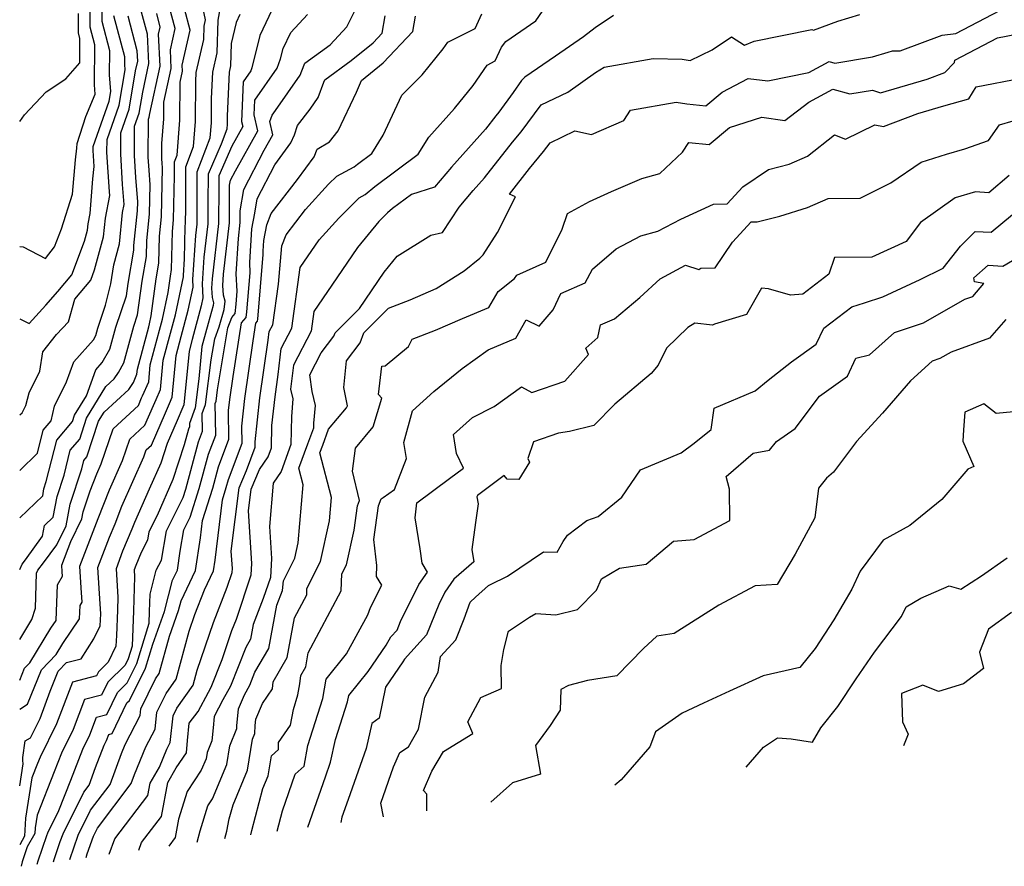
# Model space of a CAD drawing. Extents: x 2007604 to 2015806, y 2839817 to 2846625.
# Drawn here: x 2007604 to 2007818, y 2839817 to 2840001 of the extents above; entities that cross this region are included whole.
import ezdxf

# ---------------------------------------------------------------- set-up
doc = ezdxf.new("R2010")
doc.units = 0

msp = doc.modelspace()

# ---------------------------------------------------------------- linework, layer by layer
at = {"layer": 'Unknown_Line_Type', "color": 0}
for points in [[(2007604, 2839850.81, 2150), (2007605.71, 2839851.88, 2150), (2007608.73, 2839859.38, 2150), (2007611.95, 2839862.69, 2150), (2007613.39, 2839865.07, 2150), (2007617.04, 2839870.43, 2150), (2007617.17, 2839873.4, 2150), (2007617.57, 2839874.1, 2150), (2007617.4, 2839877.23, 2150), (2007617.11, 2839881.91, 2150), (2007620.7, 2839891.38, 2150), (2007621.11, 2839892.36, 2150), (2007623.53, 2839898.55, 2150), (2007626.38, 2839904.99, 2150), (2007627.96, 2839909.59, 2150), (2007631.26, 2839912.66, 2150), (2007633.14, 2839916.97, 2150), (2007633.69, 2839918.24, 2150), (2007634.64, 2839920.41, 2150), (2007635.25, 2839926.82, 2150), (2007636.81, 2839932.68, 2150), (2007637.91, 2839936.72, 2150), (2007639.67, 2839945, 2150), (2007639.65, 2839945.3, 2150), (2007639.89, 2839948.91, 2150), (2007640.05, 2839955.9, 2150), (2007640.14, 2839956.73, 2150), (2007640.19, 2839959.9, 2150), (2007640.17, 2839968.95, 2150), (2007641.88, 2839973.4, 2150), (2007642.29, 2839978.85, 2150), (2007642.38, 2839987.58, 2150), (2007642.46, 2839989.54, 2150), (2007644.11, 2839996.71, 2150), (2007644.18, 2839999.57, 2150), (2007644.44, 2840001, 2150), (2007642.97, 2840008.32, 2150)], [(2007604, 2839865.94, 2146), (2007606.61, 2839870.33, 2146), (2007607.43, 2839872.77, 2146), (2007607.68, 2839880.41, 2146), (2007607.97, 2839881.04, 2146), (2007609.22, 2839882.65, 2146), (2007612.07, 2839886.6, 2146), (2007614.13, 2839890.73, 2146), (2007615, 2839895.45, 2146), (2007617.5, 2839903.17, 2146), (2007617.96, 2839904.97, 2146), (2007618.64, 2839905.78, 2146), (2007621.18, 2839913.5, 2146), (2007622.42, 2839915.53, 2146), (2007627.74, 2839920.47, 2146), (2007628.75, 2839921.97, 2146), (2007629.53, 2839923.75, 2146), (2007629.64, 2839924.83, 2146), (2007632.09, 2839934.07, 2146), (2007632.29, 2839934.77, 2146), (2007632.65, 2839936.51, 2146), (2007633.73, 2839944.57, 2146), (2007634.33, 2839947.98, 2146), (2007634.47, 2839953.87, 2146), (2007634.91, 2839958.05, 2146), (2007635.11, 2839968.72, 2146), (2007635.02, 2839969.78, 2146), (2007634.96, 2839970.73, 2146), (2007634.98, 2839974.04, 2146), (2007635.39, 2839979.4, 2146), (2007635.42, 2839983.07, 2146), (2007637, 2839990.35, 2146), (2007636.81, 2839994.48, 2146), (2007637.85, 2839999.09, 2146), (2007635.6, 2840007.52, 2146)], [(2007604, 2839951.57, 2134), (2007604.76, 2839951.52, 2134), (2007609.6, 2839948.97, 2134), (2007611.55, 2839951.54, 2134), (2007613.11, 2839955.42, 2134), (2007615.51, 2839963.01, 2134), (2007616.14, 2839970.49, 2134), (2007616.41, 2839973.02, 2134), (2007616.5, 2839974.04, 2134), (2007618.42, 2839979.94, 2134), (2007620.42, 2839984.77, 2134), (2007620.29, 2839986.82, 2134), (2007620.38, 2839995.55, 2134), (2007619.36, 2839999.41, 2134), (2007619.38, 2840006.17, 2134)], [(2007629.97, 2839820.05, 2168), (2007630.56, 2839821.73, 2168), (2007634.9, 2839827.39, 2168), (2007636.26, 2839834.79, 2168), (2007638.1, 2839838.02, 2168), (2007640.32, 2839841.24, 2168), (2007640.54, 2839843.99, 2168), (2007640.93, 2839847.7, 2168), (2007642.87, 2839850.24, 2168), (2007645.14, 2839854.52, 2168), (2007645.73, 2839855.57, 2168), (2007648.08, 2839861.61, 2168), (2007650.22, 2839867.89, 2168), (2007651.21, 2839870.41, 2168), (2007654.43, 2839880.03, 2168), (2007654.58, 2839882.53, 2168), (2007653.81, 2839893.97, 2168), (2007654.41, 2839898.69, 2168), (2007656.22, 2839902.99, 2168), (2007658.13, 2839905.77, 2168), (2007658.85, 2839907.75, 2168), (2007658.92, 2839912.58, 2168), (2007659.61, 2839918.84, 2168), (2007660.31, 2839923.7, 2168), (2007660.97, 2839929.39, 2168), (2007663.27, 2839933.83, 2168), (2007665.11, 2839947.01, 2168), (2007669.21, 2839953.02, 2168), (2007673.53, 2839957.79, 2168), (2007677.93, 2839962.19, 2168), (2007679.26, 2839962.89, 2168), (2007681.36, 2839964.69, 2168), (2007690.78, 2839971.69, 2168), (2007693.06, 2839975.43, 2168), (2007698.71, 2839981.67, 2168), (2007702.76, 2839986.69, 2168), (2007705.8, 2839991.14, 2168), (2007707.56, 2839992.02, 2168), (2007708.9, 2839995.04, 2168), (2007709.84, 2839996.25, 2168), (2007716.4, 2840000.78, 2168), (2007720.12, 2840006.2, 2168)], [(2007604, 2839892.5, 2142), (2007609.01, 2839897.3, 2142), (2007609.29, 2839898.8, 2142), (2007609.8, 2839900.36, 2142), (2007612.08, 2839909.39, 2142), (2007615.52, 2839913.48, 2142), (2007615.96, 2839914.81, 2142), (2007618.56, 2839919.09, 2142), (2007620.59, 2839924.72, 2142), (2007621.99, 2839926.32, 2142), (2007623.63, 2839929.22, 2142), (2007624.92, 2839934.02, 2142), (2007627.23, 2839940.84, 2142), (2007627.59, 2839943.51, 2142), (2007628.86, 2839950.77, 2142), (2007628.88, 2839951.84, 2142), (2007629.68, 2839959.37, 2142), (2007629.72, 2839961.31, 2142), (2007629.29, 2839966.65, 2142), (2007628.98, 2839971.44, 2142), (2007629.03, 2839977.84, 2142), (2007630.02, 2839980.66, 2142), (2007630.79, 2839985.22, 2142), (2007632.14, 2839991.45, 2142), (2007631.84, 2839997.88, 2142), (2007631.21, 2840000.29, 2142), (2007629.82, 2840005.39, 2142)], [(2007604, 2839935.84, 2136), (2007606.03, 2839934.8, 2136), (2007609.71, 2839938.84, 2136), (2007612.34, 2839941.81, 2136), (2007615.33, 2839945.44, 2136), (2007618.08, 2839952.73, 2136), (2007618.73, 2839955.17, 2136), (2007618.88, 2839956.54, 2136), (2007619.32, 2839958.81, 2136), (2007619.96, 2839966.35, 2136), (2007620.24, 2839968.99, 2136), (2007620.01, 2839972.51, 2136), (2007620.02, 2839973.41, 2136), (2007623.46, 2839983.24, 2136), (2007623.82, 2839985.36, 2136), (2007623.58, 2839989.03, 2136), (2007623.63, 2839994.23, 2136), (2007621.95, 2840000.65, 2136), (2007621.96, 2840004.69, 2136)], [(2007604, 2839834.05, 2152), (2007604.76, 2839838.89, 2152), (2007604.7, 2839839.61, 2152), (2007604.66, 2839840.24, 2152), (2007605.18, 2839843.88, 2152), (2007606.33, 2839844.54, 2152), (2007608.43, 2839848.78, 2152), (2007610.65, 2839854.7, 2152), (2007612.4, 2839859.06, 2152), (2007614.21, 2839860.92, 2152), (2007617.41, 2839861.73, 2152), (2007620.17, 2839866.13, 2152), (2007621.5, 2839868.93, 2152), (2007621.65, 2839871.58, 2152), (2007621.53, 2839873.73, 2152), (2007621.05, 2839881.65, 2152), (2007623.56, 2839888.29, 2152), (2007624.77, 2839891.19, 2152), (2007626.26, 2839895.01, 2152), (2007631.01, 2839905.74, 2152), (2007631.55, 2839907.3, 2152), (2007632.67, 2839908.34, 2152), (2007635.73, 2839915.34, 2152), (2007636.61, 2839917.41, 2152), (2007637.19, 2839918.73, 2152), (2007638.06, 2839927.81, 2152), (2007639.17, 2839931.99, 2152), (2007640.72, 2839937.69, 2152), (2007641.79, 2839942.72, 2152), (2007641.7, 2839944.37, 2152), (2007642.34, 2839954.02, 2152), (2007642.62, 2839956.45, 2152), (2007642.63, 2839958.03, 2152), (2007642.66, 2839964.07, 2152), (2007642.65, 2839967.89, 2152), (2007645.49, 2839975.29, 2152), (2007645.74, 2839978.57, 2152), (2007645.79, 2839983.83, 2152), (2007646.04, 2839989.55, 2152), (2007647.02, 2839993.82, 2152), (2007647.2, 2840000.93, 2152), (2007647.84, 2840004.48, 2152)], [(2007604, 2839857.08, 2148), (2007605.06, 2839859.71, 2148), (2007606.21, 2839860.9, 2148), (2007610.79, 2839868.42, 2148), (2007611.91, 2839870.08, 2148), (2007612.26, 2839877.9, 2148), (2007613.31, 2839879.76, 2148), (2007613.26, 2839880.72, 2148), (2007613.17, 2839882.17, 2148), (2007615.13, 2839887.33, 2148), (2007617.56, 2839892.22, 2148), (2007617.85, 2839893.78, 2148), (2007619.33, 2839898.36, 2148), (2007620.79, 2839902.08, 2148), (2007621.75, 2839904.25, 2148), (2007624.37, 2839911.89, 2148), (2007629.85, 2839916.97, 2148), (2007630.56, 2839918.6, 2148), (2007630.77, 2839919.08, 2148), (2007632.09, 2839922.08, 2148), (2007632.44, 2839925.82, 2148), (2007634.45, 2839933.37, 2148), (2007635.1, 2839935.75, 2148), (2007636.34, 2839941.58, 2148), (2007636.81, 2839945.1, 2148), (2007637.07, 2839946.59, 2148), (2007637.26, 2839954.88, 2148), (2007637.52, 2839957.39, 2148), (2007637.7, 2839966.98, 2148), (2007637.69, 2839970.01, 2148), (2007638.27, 2839971.5, 2148), (2007638.84, 2839979.12, 2148), (2007638.92, 2839987.43, 2148), (2007639.43, 2839989.79, 2148), (2007639.37, 2839991.14, 2148), (2007641.09, 2839998.76, 2148), (2007639.86, 2840003.36, 2148)], [(2007611.37, 2839817.51, 2160), (2007611.48, 2839818, 2160), (2007612.84, 2839821.92, 2160), (2007613.44, 2839823.6, 2160), (2007617.95, 2839832.72, 2160), (2007619.1, 2839834.23, 2160), (2007620.51, 2839838.08, 2160), (2007622.39, 2839842.92, 2160), (2007622.91, 2839843.96, 2160), (2007623.4, 2839845.26, 2160), (2007624.15, 2839845.45, 2160), (2007627.36, 2839852.14, 2160), (2007627.89, 2839852.67, 2160), (2007631.4, 2839859.73, 2160), (2007633, 2839864.95, 2160), (2007635.56, 2839872.08, 2160), (2007637.3, 2839878.87, 2160), (2007638.35, 2839881.06, 2160), (2007638.96, 2839885.18, 2160), (2007639.77, 2839889.88, 2160), (2007641.12, 2839892.6, 2160), (2007643.1, 2839898.83, 2160), (2007645.12, 2839906.31, 2160), (2007646.69, 2839910.5, 2160), (2007646.59, 2839917.41, 2160), (2007646.77, 2839917.89, 2160), (2007647.08, 2839920.33, 2160), (2007649.32, 2839933.86, 2160), (2007650.17, 2839936.15, 2160), (2007650.91, 2839936.99, 2160), (2007651.14, 2839939.06, 2160), (2007651.38, 2839941.89, 2160), (2007651.16, 2839945.61, 2160), (2007651.62, 2839953.34, 2160), (2007652.02, 2839956.81, 2160), (2007652.04, 2839959.37, 2160), (2007652.82, 2839964.03, 2160), (2007657.27, 2839972.58, 2160), (2007659.13, 2839975.91, 2160), (2007658.46, 2839978.82, 2160), (2007658.95, 2839980.19, 2160), (2007659.73, 2839981.23, 2160), (2007665.08, 2839988.89, 2160), (2007665.43, 2839989.86, 2160), (2007666.09, 2839991.52, 2160), (2007671.6, 2839995.56, 2160), (2007675.23, 2839999.44, 2160), (2007677.78, 2840004.51, 2160)], [(2007648.67, 2839822.61, 2174), (2007649.09, 2839824.21, 2174), (2007649.65, 2839826.88, 2174), (2007650.46, 2839829.92, 2174), (2007653.61, 2839837.5, 2174), (2007654.69, 2839844.22, 2174), (2007655.21, 2839845.51, 2174), (2007655.3, 2839847.22, 2174), (2007655.43, 2839848.6, 2174), (2007656.87, 2839852.05, 2174), (2007659.04, 2839855.22, 2174), (2007659.2, 2839856.76, 2174), (2007662.27, 2839862.01, 2174), (2007663.83, 2839870.65, 2174), (2007666.51, 2839875.68, 2174), (2007666.56, 2839877.06, 2174), (2007669.54, 2839882.95, 2174), (2007671.49, 2839891.84, 2174), (2007671.92, 2839896.88, 2174), (2007669.38, 2839906.63, 2174), (2007670, 2839908.28, 2174), (2007671.25, 2839911.81, 2174), (2007675.14, 2839916.41, 2174), (2007675.38, 2839916.87, 2174), (2007674.61, 2839920.84, 2174), (2007675.17, 2839926.69, 2174), (2007678.13, 2839930.57, 2174), (2007678.92, 2839932.76, 2174), (2007684.31, 2839938.19, 2174), (2007689.01, 2839939.96, 2174), (2007694.72, 2839942.45, 2174), (2007700.81, 2839946.28, 2174), (2007704.18, 2839949.04, 2174), (2007704.91, 2839949.76, 2174), (2007708.07, 2839954.67, 2174), (2007711.97, 2839962.45, 2174), (2007710.65, 2839963.02, 2174), (2007715.05, 2839968.59, 2174), (2007718.08, 2839972.27, 2174), (2007719.48, 2839974.16, 2174), (2007724.88, 2839976.76, 2174), (2007728.5, 2839976.03, 2174), (2007735.54, 2839979.04, 2174), (2007737, 2839981.31, 2174), (2007746.98, 2839983.07, 2174), (2007749.29, 2839982.69, 2174), (2007753.42, 2839982.27, 2174), (2007756.97, 2839985.25, 2174), (2007762.65, 2839988.22, 2174), (2007766.9, 2839987.69, 2174), (2007775.83, 2839989.48, 2174), (2007780.27, 2839991.87, 2174), (2007781.48, 2839991.55, 2174), (2007789.71, 2839992.9, 2174), (2007793.1, 2839993.94, 2174), (2007794.09, 2839994.21, 2174), (2007795.71, 2839994.2, 2174), (2007804.91, 2839997.64, 2174), (2007807.85, 2839997.97, 2174), (2007820.63, 2840004.66, 2174)], [(2007604, 2839881.25, 2144), (2007604.52, 2839882.36, 2144), (2007605.26, 2839883.31, 2144), (2007608.98, 2839888.47, 2144), (2007609.4, 2839890.82, 2144), (2007611.32, 2839892.65, 2144), (2007612.14, 2839897.13, 2144), (2007613.65, 2839901.77, 2144), (2007615.02, 2839907.18, 2144), (2007617.08, 2839909.63, 2144), (2007618.57, 2839914.16, 2144), (2007622.78, 2839921.07, 2144), (2007624.57, 2839922.73, 2144), (2007625.5, 2839924.13, 2144), (2007626.68, 2839926.22, 2144), (2007628.84, 2839934.24, 2144), (2007629.68, 2839936.72, 2144), (2007630.66, 2839944.04, 2144), (2007631.59, 2839949.38, 2144), (2007631.67, 2839952.86, 2144), (2007632.3, 2839958.71, 2144), (2007632.41, 2839965.01, 2144), (2007632.16, 2839968.22, 2144), (2007631.97, 2839971.08, 2144), (2007632.03, 2839979.31, 2144), (2007632.2, 2839979.8, 2144), (2007632.33, 2839980.59, 2144), (2007634.57, 2839990.9, 2144), (2007634.25, 2839997.83, 2144), (2007634.61, 2839999.42, 2144), (2007633.83, 2840002.34, 2144)], [(2007604, 2839978.82, 2132), (2007605.04, 2839980.29, 2132), (2007609.8, 2839985.31, 2132), (2007614.07, 2839988.15, 2132), (2007617.07, 2839991.61, 2132), (2007617.12, 2839996.88, 2132), (2007616.78, 2839998.18, 2132), (2007616.79, 2840002.33, 2132)], [(2007651.97, 2840002.12, 2154), (2007651.15, 2840000.43, 2154), (2007650.06, 2839995.85, 2154), (2007649.94, 2839990.94, 2154), (2007649.62, 2839989.56, 2154), (2007649.21, 2839980.08, 2154), (2007649.19, 2839978.29, 2154), (2007649.11, 2839977.18, 2154), (2007647.86, 2839973.92, 2154), (2007645.03, 2839967.34, 2154), (2007645, 2839961.25, 2154), (2007644.97, 2839956.54, 2154), (2007644.13, 2839949.29, 2154), (2007643.75, 2839943.44, 2154), (2007643.91, 2839940.43, 2154), (2007643.54, 2839938.66, 2154), (2007641.53, 2839931.3, 2154), (2007640.87, 2839928.8, 2154), (2007639.74, 2839917.06, 2154), (2007639.53, 2839916.58, 2154), (2007638.31, 2839913.71, 2154), (2007636.09, 2839908.64, 2154), (2007634.7, 2839904.38, 2154), (2007632.2, 2839898.7, 2154), (2007629, 2839891.47, 2154), (2007628.43, 2839890.02, 2154), (2007626.42, 2839885.19, 2154), (2007624.98, 2839881.39, 2154), (2007625.36, 2839875.22, 2154), (2007625.27, 2839872.35, 2154), (2007625.06, 2839866.86, 2154), (2007624.93, 2839864.53, 2154), (2007623.26, 2839861.02, 2154), (2007621.14, 2839858.92, 2154), (2007620.71, 2839858.01, 2154), (2007615.47, 2839856.69, 2154), (2007612.05, 2839847.58, 2154), (2007608.44, 2839840.29, 2154), (2007607.91, 2839838.94, 2154), (2007606.68, 2839835.8, 2154), (2007605.3, 2839827.04, 2154), (2007605.06, 2839823.12, 2154), (2007604, 2839821.24, 2154)], [(2007604, 2839914.92, 2138), (2007604.56, 2839915.33, 2138), (2007605.34, 2839916.92, 2138), (2007606.03, 2839919.74, 2138), (2007608.35, 2839924.42, 2138), (2007609.03, 2839928.61, 2138), (2007612.05, 2839932.39, 2138), (2007614.62, 2839935.15, 2138), (2007616.03, 2839940.1, 2138), (2007619.46, 2839944.26, 2138), (2007620.3, 2839946.49, 2138), (2007622.22, 2839953.69, 2138), (2007622.65, 2839957.76, 2138), (2007623.62, 2839962.72, 2138), (2007623.56, 2839963.53, 2138), (2007623, 2839972.16, 2138), (2007623.02, 2839974.89, 2138), (2007625.65, 2839982.38, 2138), (2007626.95, 2839990.07, 2138), (2007626.87, 2839991.25, 2138), (2007626.89, 2839992.91, 2138), (2007624.53, 2840001.88, 2138)], [(2007604, 2839902.76, 2140), (2007607.87, 2839906.59, 2140), (2007609.14, 2839911.61, 2140), (2007610.83, 2839913.61, 2140), (2007611.61, 2839916.8, 2140), (2007614.22, 2839922.09, 2140), (2007615.79, 2839926.45, 2140), (2007620.04, 2839931.27, 2140), (2007620.58, 2839932.23, 2140), (2007621, 2839933.81, 2140), (2007622.69, 2839938.79, 2140), (2007623.86, 2839943.43, 2140), (2007624.47, 2839947.58, 2140), (2007625.7, 2839952.21, 2140), (2007626.42, 2839958.98, 2140), (2007626.77, 2839960.75, 2140), (2007626.42, 2839965.09, 2140), (2007625.99, 2839971.8, 2140), (2007626.03, 2839976.36, 2140), (2007627.83, 2839981.52, 2140), (2007629.24, 2839989.84, 2140), (2007629.71, 2839992, 2140), (2007629.6, 2839994.23, 2140), (2007627.63, 2840001.75, 2140)], [(2007658.92, 2840003.07, 2156), (2007656.26, 2839997.58, 2156), (2007654.58, 2839990.55, 2156), (2007654.32, 2839989.87, 2156), (2007652.66, 2839987.48, 2156), (2007652.3, 2839978.84, 2156), (2007652.56, 2839977.71, 2156), (2007650.16, 2839973.42, 2156), (2007647.38, 2839966.96, 2156), (2007647.37, 2839964.47, 2156), (2007647.32, 2839956.63, 2156), (2007645.93, 2839944.57, 2156), (2007645.79, 2839942.51, 2156), (2007645.91, 2839940.47, 2156), (2007646.21, 2839939.35, 2156), (2007646.14, 2839938.77, 2156), (2007645.05, 2839934.85, 2156), (2007643.89, 2839930.6, 2156), (2007643.67, 2839929.79, 2156), (2007643, 2839922.75, 2156), (2007642.18, 2839916.41, 2156), (2007640.95, 2839913.06, 2156), (2007640.96, 2839912.27, 2156), (2007640.78, 2839911.8, 2156), (2007639.85, 2839908.35, 2156), (2007637.37, 2839900.8, 2156), (2007633.93, 2839892.98, 2156), (2007632.15, 2839889.39, 2156), (2007631.84, 2839887.63, 2156), (2007630.44, 2839884.89, 2156), (2007629.28, 2839882.09, 2156), (2007628.92, 2839881.14, 2156), (2007629.02, 2839879.59, 2156), (2007628.78, 2839872.2, 2156), (2007628.48, 2839864.53, 2156), (2007627.63, 2839861.73, 2156), (2007626.96, 2839860.39, 2156), (2007623.21, 2839856.66, 2156), (2007621.85, 2839853.83, 2156), (2007618.11, 2839852.88, 2156), (2007615.67, 2839846.37, 2156), (2007613.09, 2839841.17, 2156), (2007611.52, 2839837.13, 2156), (2007607.81, 2839827.71, 2156), (2007607.38, 2839824.95, 2156), (2007607.3, 2839823.72, 2156), (2007605.66, 2839820.79, 2156), (2007604.53, 2839817.53, 2156), (2007604.29, 2839816.54, 2156)], [(2007607.83, 2839817.03, 2158), (2007608.01, 2839817.76, 2158), (2007609.91, 2839823.27, 2158), (2007610.12, 2839823.85, 2158), (2007612.52, 2839828.69, 2158), (2007615.13, 2839835.31, 2158), (2007617.74, 2839842.04, 2158), (2007619.29, 2839845.17, 2158), (2007620.75, 2839849.07, 2158), (2007623, 2839849.64, 2158), (2007625.29, 2839854.4, 2158), (2007627.43, 2839856.53, 2158), (2007629.52, 2839860.73, 2158), (2007632.19, 2839869.5, 2158), (2007632.29, 2839872.05, 2158), (2007632.41, 2839875.87, 2158), (2007633.74, 2839881.08, 2158), (2007634.87, 2839883.27, 2158), (2007635.96, 2839889.64, 2158), (2007639.58, 2839896.92, 2158), (2007640.15, 2839898.72, 2158), (2007642.95, 2839909.06, 2158), (2007643.82, 2839911.39, 2158), (2007643.77, 2839915.23, 2158), (2007644.48, 2839917.15, 2158), (2007645.73, 2839926.87, 2158), (2007646.49, 2839931.5, 2158), (2007647.44, 2839934.07, 2158), (2007648.5, 2839937.86, 2158), (2007648.71, 2839939.71, 2158), (2007648.36, 2839940.99, 2158), (2007648.24, 2839943.13, 2158), (2007648.38, 2839945.55, 2158), (2007649.67, 2839956.72, 2158), (2007649.72, 2839964.96, 2158), (2007649.9, 2839966.06, 2158), (2007650.96, 2839968.08, 2158), (2007655.85, 2839976.81, 2158), (2007655.05, 2839980.26, 2158), (2007655.19, 2839983.49, 2158), (2007660.06, 2839990.48, 2158), (2007660.82, 2839992.46, 2158), (2007661.37, 2839994.74, 2158), (2007663.07, 2839998.25, 2158), (2007666.7, 2840002.13, 2158)], [(2007614.9, 2839817.99, 2162), (2007614.96, 2839818.24, 2162), (2007615.78, 2839820.58, 2162), (2007616.75, 2839823.35, 2162), (2007619.45, 2839828.8, 2162), (2007623.68, 2839834.4, 2162), (2007626.14, 2839841.09, 2162), (2007626.98, 2839843.1, 2162), (2007630.22, 2839849.41, 2162), (2007630.38, 2839850.87, 2162), (2007633.55, 2839857.4, 2162), (2007634.38, 2839858.57, 2162), (2007636.59, 2839866.71, 2162), (2007638.59, 2839872.27, 2162), (2007639.14, 2839874.41, 2162), (2007642.29, 2839880.98, 2162), (2007643.35, 2839888.08, 2162), (2007643.8, 2839891.86, 2162), (2007646.04, 2839898.95, 2162), (2007647.29, 2839903.57, 2162), (2007649.55, 2839909.61, 2162), (2007649.47, 2839915.87, 2162), (2007649.73, 2839918.27, 2162), (2007650.45, 2839923.29, 2162), (2007652.31, 2839934.97, 2162), (2007653.35, 2839936.15, 2162), (2007653.49, 2839937.39, 2162), (2007654.21, 2839945.88, 2162), (2007654.08, 2839948.09, 2162), (2007654.52, 2839955.44, 2162), (2007655.21, 2839958.87, 2162), (2007655.73, 2839962.01, 2162), (2007659.58, 2839969.4, 2162), (2007663.08, 2839974.17, 2162), (2007663.82, 2839975.96, 2162), (2007664.52, 2839977.93, 2162), (2007667.24, 2839981.52, 2162), (2007669.03, 2839984.07, 2162), (2007670.26, 2839987.43, 2162), (2007670.45, 2839987.93, 2162), (2007676.17, 2839992.12, 2162), (2007680.98, 2839996, 2162), (2007682.95, 2839998.08, 2162), (2007683.57, 2840001.86, 2162)], [(2007618.44, 2839818.48, 2164), (2007618.71, 2839819.24, 2164), (2007620.07, 2839823.1, 2164), (2007620.95, 2839824.88, 2164), (2007628.26, 2839834.56, 2164), (2007628.99, 2839836.54, 2164), (2007631.5, 2839842.58, 2164), (2007633.49, 2839846.45, 2164), (2007633.89, 2839850.1, 2164), (2007635.88, 2839854.19, 2164), (2007638.07, 2839857.3, 2164), (2007640.92, 2839867.77, 2164), (2007642.16, 2839871.41, 2164), (2007644.24, 2839876.77, 2164), (2007646.22, 2839880.89, 2164), (2007646.58, 2839883.26, 2164), (2007648.13, 2839896.37, 2164), (2007648.99, 2839899.07, 2164), (2007649.47, 2839900.83, 2164), (2007652.42, 2839908.73, 2164), (2007652.37, 2839912.47, 2164), (2007653.02, 2839918.46, 2164), (2007654.83, 2839931.03, 2164), (2007655.45, 2839934.92, 2164), (2007655.8, 2839935.32, 2164), (2007655.84, 2839935.73, 2164), (2007657.05, 2839949.87, 2164), (2007657.01, 2839950.57, 2164), (2007657.14, 2839952.89, 2164), (2007657.83, 2839956.35, 2164), (2007658.79, 2839958.79, 2164), (2007664.46, 2839966.16, 2164), (2007668.09, 2839971.11, 2164), (2007668.8, 2839972.82, 2164), (2007671.45, 2839974.4, 2164), (2007673.32, 2839976.81, 2164), (2007677.34, 2839985.23, 2164), (2007678.43, 2839987.79, 2164), (2007683.13, 2839991.58, 2164), (2007689.62, 2839998.45, 2164), (2007690.16, 2840001.75, 2164)], [(2007623.5, 2839819.17, 2166), (2007624.7, 2839822.56, 2166), (2007631.92, 2839831.97, 2166), (2007632.42, 2839834.69, 2166), (2007634.41, 2839838.18, 2166), (2007636.02, 2839842.06, 2166), (2007636.75, 2839843.49, 2166), (2007637.4, 2839849.32, 2166), (2007638.2, 2839850.98, 2166), (2007641.77, 2839856.03, 2166), (2007642.65, 2839859.28, 2166), (2007646.19, 2839869.65, 2166), (2007649.2, 2839877.37, 2166), (2007650.27, 2839880.58, 2166), (2007650.32, 2839881.41, 2166), (2007650.06, 2839885.22, 2166), (2007651.8, 2839899.01, 2166), (2007653.4, 2839902.8, 2166), (2007655.28, 2839907.84, 2166), (2007655.26, 2839909.06, 2166), (2007656.32, 2839918.65, 2166), (2007658.12, 2839931.17, 2166), (2007658.34, 2839933.06, 2166), (2007659.1, 2839934.54, 2166), (2007660.33, 2839943.35, 2166), (2007661.1, 2839951.76, 2166), (2007662.02, 2839954.13, 2166), (2007666.27, 2839959.65, 2166), (2007671.27, 2839965.18, 2166), (2007673.03, 2839966.93, 2166), (2007676.85, 2839968.94, 2166), (2007677.55, 2839969.54, 2166), (2007680.69, 2839971.87, 2166), (2007683.12, 2839975.85, 2166), (2007687.23, 2839984.56, 2166), (2007691.65, 2839988.99, 2166), (2007696.23, 2839994.66, 2166), (2007697.24, 2839996.14, 2166), (2007703.2, 2839999.12, 2166), (2007704.6, 2840002.27, 2166)], [(2007733.28, 2840001.96, 2170), (2007729.33, 2839999.24, 2170), (2007726.8, 2839997.31, 2170), (2007720.67, 2839993.1, 2170), (2007714.01, 2839988.5, 2170), (2007713.28, 2839987.75, 2170), (2007711.48, 2839985.12, 2170), (2007708.34, 2839980.86, 2170), (2007707.65, 2839980.03, 2170), (2007705.4, 2839977.18, 2170), (2007698.02, 2839968.89, 2170), (2007694.31, 2839964.55, 2170), (2007689.35, 2839962.94, 2170), (2007685.18, 2839959.84, 2170), (2007684.13, 2839958.94, 2170), (2007682.22, 2839957.04, 2170), (2007677.59, 2839951.41, 2170), (2007671.96, 2839943.17, 2170), (2007668.04, 2839937.43, 2170), (2007667.44, 2839933.12, 2170), (2007663.6, 2839925.71, 2170), (2007663, 2839920.53, 2170), (2007663.49, 2839918.42, 2170), (2007663.17, 2839914.58, 2170), (2007663.08, 2839908.43, 2170), (2007660.95, 2839902.57, 2170), (2007659.2, 2839900.02, 2170), (2007658.38, 2839890.55, 2170), (2007658.85, 2839883.64, 2170), (2007658.59, 2839879.48, 2170), (2007657.05, 2839874.9, 2170), (2007654.82, 2839869.22, 2170), (2007654.25, 2839866.01, 2170), (2007653.21, 2839864.25, 2170), (2007649.92, 2839855.77, 2170), (2007648.26, 2839852.82, 2170), (2007646.34, 2839849.19, 2170), (2007646.15, 2839846.7, 2170), (2007645.84, 2839843.89, 2170), (2007644.79, 2839841.33, 2170), (2007644.58, 2839839.99, 2170), (2007643.54, 2839837.5, 2170), (2007640.5, 2839832.81, 2170), (2007638.61, 2839826.78, 2170), (2007637.88, 2839822.8, 2170), (2007636.46, 2839820.94, 2170)], [(2007642.62, 2839821.78, 2172), (2007643.27, 2839824.27, 2172), (2007644.97, 2839829.7, 2172), (2007645.99, 2839831.27, 2172), (2007649.09, 2839838.75, 2172), (2007649.74, 2839842.78, 2172), (2007651.28, 2839846.55, 2172), (2007651.31, 2839847.13, 2172), (2007651.68, 2839850.86, 2172), (2007652.95, 2839853.91, 2172), (2007654.11, 2839855.98, 2172), (2007655.22, 2839858.82, 2172), (2007658.26, 2839864.01, 2172), (2007659.96, 2839873.44, 2172), (2007661.23, 2839876.66, 2172), (2007661.43, 2839878.71, 2172), (2007663.93, 2839883.65, 2172), (2007664.67, 2839887.02, 2172), (2007665.76, 2839899.64, 2172), (2007664.82, 2839903.28, 2172), (2007666.78, 2839908.59, 2172), (2007668.04, 2839912.11, 2172), (2007668.08, 2839913.08, 2172), (2007668.4, 2839916.94, 2172), (2007667.67, 2839920.03, 2172), (2007667.16, 2839923.63, 2172), (2007669.68, 2839928.46, 2172), (2007672.41, 2839932.03, 2172), (2007672.68, 2839932.77, 2172), (2007677.97, 2839938.1, 2172), (2007683.35, 2839945.98, 2172), (2007686.22, 2839949.47, 2172), (2007693.51, 2839954.04, 2172), (2007696.04, 2839954.65, 2172), (2007699.67, 2839960.17, 2172), (2007702.75, 2839963.77, 2172), (2007705.21, 2839966.53, 2172), (2007711.35, 2839974.31, 2172), (2007713.21, 2839976.56, 2172), (2007717.58, 2839982.48, 2172), (2007723.33, 2839985.25, 2172), (2007729.42, 2839989.52, 2172), (2007731.26, 2839990.64, 2172), (2007741.95, 2839992.53, 2172), (2007748.27, 2839992.39, 2172), (2007749.98, 2839992.14, 2172), (2007754.79, 2839994.46, 2172), (2007759, 2839997.31, 2172), (2007761.8, 2839995.46, 2172), (2007763.95, 2839996.32, 2172), (2007776.53, 2839998.84, 2172), (2007776.86, 2839998.75, 2172), (2007782.16, 2840000.67, 2172), (2007786.93, 2840002.12, 2172)], [(2007654.33, 2839823.39, 2176), (2007654.53, 2839824.34, 2176), (2007656.98, 2839833.52, 2176), (2007658.12, 2839836.26, 2176), (2007658.83, 2839840.65, 2176), (2007660.37, 2839842, 2176), (2007660.34, 2839843.55, 2176), (2007662.98, 2839847.27, 2176), (2007663.59, 2839850.74, 2176), (2007664.6, 2839853.91, 2176), (2007665, 2839856.32, 2176), (2007665.19, 2839858.14, 2176), (2007666.28, 2839860.01, 2176), (2007666.84, 2839863.09, 2176), (2007674.01, 2839876.57, 2176), (2007674.15, 2839880.28, 2176), (2007675.15, 2839882.25, 2176), (2007676.8, 2839889.81, 2176), (2007677.56, 2839895.06, 2176), (2007677.98, 2839896.24, 2176), (2007676.44, 2839902.63, 2176), (2007677.13, 2839907.66, 2176), (2007680.94, 2839912.33, 2176), (2007682.83, 2839918.54, 2176), (2007682.17, 2839919.33, 2176), (2007682.89, 2839925.49, 2176), (2007683.61, 2839925.6, 2176), (2007688.7, 2839929.8, 2176), (2007689.44, 2839931.4, 2176), (2007694.57, 2839933.33, 2176), (2007700.45, 2839935.9, 2176), (2007706.18, 2839938.33, 2176), (2007708.16, 2839941.76, 2176), (2007711.73, 2839944.64, 2176), (2007712.24, 2839945.32, 2176), (2007718.59, 2839948.21, 2176), (2007722.15, 2839955.4, 2176), (2007723.29, 2839958.75, 2176), (2007728.06, 2839961.41, 2176), (2007732.84, 2839963.59, 2176), (2007739.47, 2839966.43, 2176), (2007743.38, 2839967.53, 2176), (2007748.31, 2839972.13, 2176), (2007749.68, 2839974.28, 2176), (2007754.16, 2839973.82, 2176), (2007758.6, 2839977.55, 2176), (2007765.58, 2839979.79, 2176), (2007770.59, 2839979.05, 2176), (2007775.82, 2839983.02, 2176), (2007781.1, 2839985.86, 2176), (2007784.79, 2839984.88, 2176), (2007789.68, 2839985.68, 2176), (2007791.44, 2839985.11, 2176), (2007801.63, 2839988.06, 2176), (2007805.49, 2839989.48, 2176), (2007807.6, 2839991.69, 2176), (2007807.65, 2839992.16, 2176), (2007816.96, 2839997.03, 2176), (2007825.56, 2839998.74, 2176)], [(2007660.04, 2839824.17, 2178), (2007661.23, 2839828.6, 2178), (2007664, 2839836.6, 2178), (2007665.94, 2839838.34, 2178), (2007666.73, 2839842.83, 2178), (2007670, 2839853.13, 2178), (2007670.71, 2839857.31, 2178), (2007675.16, 2839862.87, 2178), (2007679.81, 2839871.31, 2178), (2007680.39, 2839872.91, 2178), (2007682.86, 2839877.81, 2178), (2007681.69, 2839879.7, 2178), (2007681.78, 2839882.12, 2178), (2007681.09, 2839887.76, 2178), (2007682.15, 2839895.08, 2178), (2007682.69, 2839896.62, 2178), (2007683.16, 2839896.9, 2178), (2007685.64, 2839898.65, 2178), (2007688.2, 2839905.43, 2178), (2007687.66, 2839908.92, 2178), (2007689.53, 2839915.77, 2178), (2007694.19, 2839920, 2178), (2007700.35, 2839925.04, 2178), (2007705.98, 2839929.1, 2178), (2007712.01, 2839931.65, 2178), (2007714.28, 2839935.6, 2178), (2007717.11, 2839934.26, 2178), (2007720.14, 2839937.8, 2178), (2007721.82, 2839941.38, 2178), (2007727.15, 2839943.7, 2178), (2007728.77, 2839946.68, 2178), (2007733.88, 2839951.07, 2178), (2007739.26, 2839953.91, 2178), (2007742.99, 2839954.92, 2178), (2007747.94, 2839957.54, 2178), (2007755.05, 2839960.81, 2178), (2007758.09, 2839960.9, 2178), (2007761.46, 2839964.57, 2178), (2007767.09, 2839968.4, 2178), (2007771.59, 2839969.51, 2178), (2007775.53, 2839971.28, 2178), (2007781.42, 2839975.95, 2178), (2007783.86, 2839975, 2178), (2007790.21, 2839978.07, 2178), (2007792.09, 2839977.72, 2178), (2007799.57, 2839980.6, 2178), (2007805.24, 2839982.27, 2178), (2007810.65, 2839983.8, 2178), (2007812.29, 2839986.35, 2178), (2007822.07, 2839988.28, 2178)], [(2007666.76, 2839825.09, 2180), (2007670.58, 2839836.07, 2180), (2007671.7, 2839839.23, 2180), (2007672.8, 2839844.14, 2180), (2007675.41, 2839852.35, 2180), (2007675.65, 2839853.75, 2180), (2007679.85, 2839858.99, 2180), (2007683.78, 2839864.75, 2180), (2007684.85, 2839866.53, 2180), (2007686.21, 2839868.02, 2180), (2007686.96, 2839869.89, 2180), (2007690.9, 2839877.92, 2180), (2007692.8, 2839880.63, 2180), (2007691.63, 2839882.56, 2180), (2007691.18, 2839885.73, 2180), (2007690.15, 2839892.44, 2180), (2007690.45, 2839895.72, 2180), (2007697.63, 2839901.05, 2180), (2007700.67, 2839903.33, 2180), (2007699.15, 2839906.49, 2180), (2007698.47, 2839910.65, 2180), (2007702.57, 2839914.36, 2180), (2007707.32, 2839916.71, 2180), (2007713.24, 2839920.98, 2180), (2007715.56, 2839919.76, 2180), (2007722.72, 2839922.28, 2180), (2007727.85, 2839928.03, 2180), (2007727.25, 2839929.41, 2180), (2007729.91, 2839931.79, 2180), (2007730.47, 2839934.55, 2180), (2007733.5, 2839935.81, 2180), (2007739.01, 2839940.51, 2180), (2007743.47, 2839944.52, 2180), (2007749, 2839947.5, 2180), (2007751.87, 2839946.61, 2180), (2007752.36, 2839946.85, 2180), (2007755.45, 2839946.97, 2180), (2007759.24, 2839952.54, 2180), (2007763.32, 2839956.99, 2180), (2007764.58, 2839957, 2180), (2007769.5, 2839958.21, 2180), (2007775.58, 2839960.08, 2180), (2007780.04, 2839962.08, 2180), (2007787.04, 2839962.16, 2180), (2007793.73, 2839965.46, 2180), (2007800.32, 2839969.94, 2180), (2007805.82, 2839971.7, 2180), (2007809.84, 2839972.87, 2180), (2007814.94, 2839974.72, 2180), (2007817.37, 2839978.07, 2180), (2007823.33, 2839979.81, 2180)], [(2007819.48, 2839967.04, 2182), (2007815.06, 2839963.32, 2182), (2007812.12, 2839963.48, 2182), (2007807.72, 2839962.21, 2182), (2007800.19, 2839956.79, 2182), (2007797.03, 2839952.71, 2182), (2007789.59, 2839949.3, 2182), (2007781.45, 2839949.23, 2182), (2007780.2, 2839945.58, 2182), (2007774.52, 2839941.2, 2182), (2007771.85, 2839940.98, 2182), (2007767.03, 2839942.4, 2182), (2007765.56, 2839942.52, 2182), (2007762.27, 2839936.78, 2182), (2007755.28, 2839934.68, 2182), (2007754.87, 2839934.44, 2182), (2007751.01, 2839934.9, 2182), (2007749.48, 2839933.94, 2182), (2007744.82, 2839929.45, 2182), (2007743.03, 2839925.76, 2182), (2007741.53, 2839923.9, 2182), (2007733.6, 2839917.24, 2182), (2007729.04, 2839912.57, 2182), (2007723.74, 2839911.3, 2182), (2007721.3, 2839910.94, 2182), (2007715.92, 2839909.01, 2182), (2007714.65, 2839905.4, 2182), (2007714.98, 2839904.6, 2182), (2007712.68, 2839900.8, 2182), (2007710.13, 2839900.89, 2182), (2007709.47, 2839901.68, 2182), (2007703.66, 2839897.31, 2182), (2007703.56, 2839897.06, 2182), (2007703.82, 2839895.49, 2182), (2007703.23, 2839891.43, 2182), (2007702.48, 2839885.55, 2182), (2007702.88, 2839882.85, 2182), (2007698.56, 2839879.09, 2182), (2007696.57, 2839876.26, 2182), (2007695.25, 2839873.56, 2182), (2007692.57, 2839866.97, 2182), (2007687.79, 2839861.69, 2182), (2007687.43, 2839861.09, 2182), (2007683.65, 2839855.56, 2182), (2007682.3, 2839848.84, 2182), (2007680.7, 2839847.69, 2182), (2007679.48, 2839842.23, 2182), (2007675.52, 2839831.1, 2182), (2007674.17, 2839827.22, 2182), (2007673.94, 2839826.07, 2182)], [(2007683.21, 2839827.34, 2184), (2007682.63, 2839830.29, 2184), (2007685.41, 2839838.2, 2184), (2007686.81, 2839841.36, 2184), (2007688.7, 2839842.56, 2184), (2007690.84, 2839846.39, 2184), (2007692.2, 2839853.41, 2184), (2007695.12, 2839858.83, 2184), (2007695.65, 2839862.28, 2184), (2007698.94, 2839865.91, 2184), (2007700.79, 2839870.45, 2184), (2007702.12, 2839874.1, 2184), (2007703.29, 2839875.22, 2184), (2007706.06, 2839877.7, 2184), (2007706.53, 2839877.91, 2184), (2007710.25, 2839879.74, 2184), (2007718.1, 2839885.03, 2184), (2007721.05, 2839885, 2184), (2007722.38, 2839887.28, 2184), (2007723.29, 2839888.73, 2184), (2007727.48, 2839891.91, 2184), (2007729.94, 2839892.77, 2184), (2007735.11, 2839896.98, 2184), (2007739.17, 2839902.9, 2184), (2007748.04, 2839906.6, 2184), (2007750.84, 2839908.76, 2184), (2007754.56, 2839911.72, 2184), (2007755.22, 2839916.34, 2184), (2007764.16, 2839920.13, 2184), (2007767, 2839922.44, 2184), (2007772.06, 2839926.47, 2184), (2007777.46, 2839930.34, 2184), (2007779.12, 2839933.78, 2184), (2007785.18, 2839938.46, 2184), (2007787.99, 2839939.34, 2184), (2007791.95, 2839940.64, 2184), (2007800.12, 2839944.38, 2184), (2007805.12, 2839946.85, 2184), (2007808.87, 2839951.7, 2184), (2007812.1, 2839954.89, 2184), (2007815.56, 2839954.7, 2184), (2007820.19, 2839958.6, 2184)], [(2007692.64, 2839828.63, 2186), (2007692.69, 2839832.23, 2186), (2007691.92, 2839833.06, 2186), (2007693.76, 2839837.25, 2186), (2007696.3, 2839841.59, 2186), (2007702.71, 2839845.5, 2186), (2007701.57, 2839847.99, 2186), (2007704.45, 2839853.35, 2186), (2007708.93, 2839855.29, 2186), (2007708.86, 2839860.29, 2186), (2007709.4, 2839863.76, 2186), (2007710.45, 2839867.77, 2186), (2007715.05, 2839870.86, 2186), (2007716.42, 2839871.63, 2186), (2007720.78, 2839871.34, 2186), (2007725.46, 2839872.48, 2186), (2007729.63, 2839876.71, 2186), (2007730.67, 2839879.15, 2186), (2007734.6, 2839881.51, 2186), (2007740.43, 2839882.36, 2186), (2007746.35, 2839887.39, 2186), (2007750.88, 2839887.72, 2186), (2007758.67, 2839891.89, 2186), (2007758.56, 2839898.74, 2186), (2007757.83, 2839901.51, 2186), (2007763.7, 2839906.58, 2186), (2007767.28, 2839907.21, 2186), (2007768.83, 2839909.13, 2186), (2007772.86, 2839911.91, 2186), (2007778.15, 2839919.01, 2186), (2007784.24, 2839923.36, 2186), (2007786.11, 2839927.24, 2186), (2007789.07, 2839927.98, 2186), (2007794.49, 2839932.86, 2186), (2007800.79, 2839934.95, 2186), (2007809.8, 2839940.09, 2186), (2007811.54, 2839940.72, 2186), (2007813.96, 2839943.52, 2186), (2007811.92, 2839943.9, 2186), (2007811.75, 2839944.75, 2186), (2007814.87, 2839947.55, 2186), (2007818.12, 2839947.34, 2186), (2007822.69, 2839949.99, 2186)], [(2007818.73, 2839935.69, 2188), (2007815.18, 2839931.59, 2188), (2007806.84, 2839928.57, 2188), (2007804.38, 2839927.17, 2188), (2007802.67, 2839926.6, 2188), (2007797.95, 2839922.35, 2188), (2007791.87, 2839915.29, 2188), (2007786.22, 2839909.11, 2188), (2007781.24, 2839902.43, 2188), (2007779.71, 2839901.1, 2188), (2007777.97, 2839898.96, 2188), (2007777.12, 2839892.49, 2188), (2007772.84, 2839884.56, 2188), (2007768.94, 2839877.93, 2188), (2007764.17, 2839877.69, 2188), (2007756.28, 2839873.47, 2188), (2007746.55, 2839867.27, 2188), (2007742.74, 2839866.7, 2188), (2007739.87, 2839863.99, 2188), (2007734.01, 2839858.06, 2188), (2007727.63, 2839857.06, 2188), (2007723.52, 2839855.95, 2188), (2007721.87, 2839855.04, 2188), (2007721.7, 2839850.55, 2188), (2007719.5, 2839847.23, 2188), (2007716.34, 2839842.84, 2188), (2007717.4, 2839836.61, 2188), (2007711.34, 2839834.7, 2188), (2007706.59, 2839830.53, 2188)], [(2007821.96, 2839915.7, 2190), (2007816.65, 2839915.19, 2190), (2007813.92, 2839917.3, 2190), (2007809.78, 2839915.49, 2190), (2007809.51, 2839911.65, 2190), (2007809.41, 2839909.17, 2190), (2007811.8, 2839903.67, 2190), (2007810.49, 2839903.11, 2190), (2007804.81, 2839896.5, 2190), (2007797.82, 2839890.83, 2190), (2007792.02, 2839887.58, 2190), (2007787.04, 2839880.84, 2190), (2007785.23, 2839876.92, 2190), (2007781.3, 2839870.26, 2190), (2007777.25, 2839864.03, 2190), (2007773.92, 2839859.84, 2190), (2007765.91, 2839858.06, 2190), (2007758.56, 2839854.67, 2190), (2007752.93, 2839852.07, 2190), (2007748.24, 2839849.88, 2190), (2007742.46, 2839845.81, 2190), (2007741.25, 2839842.58, 2190), (2007734.97, 2839835.41, 2190), (2007733.59, 2839834.23, 2190)], [(2007762.17, 2839838.13, 2192), (2007765.95, 2839842.51, 2192), (2007769, 2839844.56, 2192), (2007772, 2839844.34, 2192), (2007776.62, 2839843.57, 2192), (2007778.48, 2839846.71, 2192), (2007782.18, 2839851.37, 2192), (2007786.15, 2839857.37, 2192), (2007790.15, 2839863.22, 2192), (2007796.05, 2839871, 2192), (2007797.04, 2839873.1, 2192), (2007800.23, 2839874.98, 2192), (2007806.38, 2839877.62, 2192), (2007808.95, 2839876.91, 2192), (2007813.44, 2839879.87, 2192), (2007819.03, 2839883.79, 2192)], [(2007820.01, 2839871.84, 2194), (2007814.96, 2839868.23, 2194), (2007813.01, 2839863.17, 2194), (2007813.87, 2839859.62, 2194), (2007809.53, 2839856.31, 2194), (2007804.08, 2839854.6, 2194), (2007800.7, 2839855.98, 2194), (2007796.04, 2839854.21, 2194), (2007796.26, 2839848, 2194), (2007797.44, 2839845.33, 2194), (2007796.43, 2839842.82, 2194)]]:
    msp.add_polyline3d(points, dxfattribs=at)

doc.saveas('drawing.dxf')
